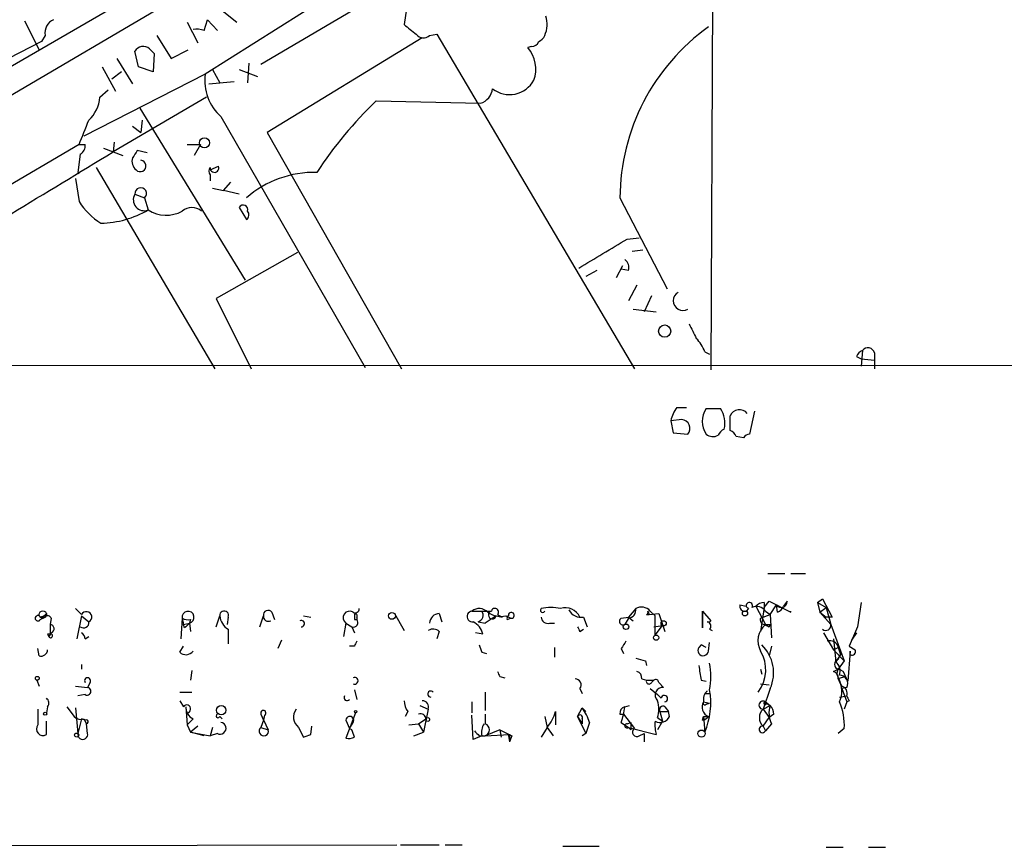
# Model space of a CAD drawing. Extents: x 5 to 1055, y 3 to 878.
# Drawn here: x 495 to 563, y 24 to 82 of the extents above; entities that cross this region are included whole.
import ezdxf

# ---------------------------------------------------------------- set-up
doc = ezdxf.new("R2010")
doc.units = 0
doc.header["$MEASUREMENT"] = 0
doc.layers.add('MAIN', color=5, linetype='CONTINUOUS')

msp = doc.modelspace()

# ---------------------------------------------------------------- linework, layer by layer
at = {"layer": 'MAIN'}
for p, q in [((548.3013, 109.8126), (484.886, 72.9826)), ((542.6287, 104.902), (479.806, 67.9026)), ((543.1367, 93.8106), (542.9673, 57.15)), ((527.8967, 90.5933), (507.6613, 77.8086)), ((520.446, 83.7353), (511.556, 78.486)), ((508.254, 82.7193), (509.8627, 81.4493)), ((521.716, 82.3806), (521.5467, 81.28)), ((495.046, 81.534), (496.062, 79.502)), ((506.3913, 81.4493), (507.1533, 80.01)), ((507.5767, 80.8566), (507.8307, 81.6186)), ((507.8307, 81.6186), (508.508, 80.8566)), ((496.4853, 80.518), (496.2313, 80.0946)), ((504.2747, 80.518), (505.2907, 78.9093)), ((523.3247, 80.518), (523.8327, 80.6026)), ((523.8327, 80.6026), (537.6333, 57.2346)), ((496.2313, 80.0946), (492.9293, 78.4013)), ((522.8167, 80.3486), (511.9793, 73.7446)), ((530.4367, 79.756), (530.1827, 79.6713)), ((503.0047, 78.3166), (502.7507, 79.4173)), ((503.7667, 79.5866), (504.1053, 79.248)), ((504.1053, 79.248), (504.0207, 77.978)), ((505.2907, 78.9093), (506.476, 79.502)), ((501.4807, 78.9093), (502.5813, 77.1313)), ((510.7093, 78.5706), (510.6247, 77.216)), ((507.6613, 77.8086), (499.1947, 73.4906)), ((500.4647, 78.3166), (501.396, 76.6233)), ((501.8193, 77.978), (501.142, 77.47)), ((504.0207, 77.978), (503.0047, 78.3166)), ((508.1693, 78.1473), (508.6773, 77.216)), ((510.032, 78.1473), (511.302, 77.6393)), ((507.9153, 77.1313), (509.6933, 77.3006)), ((500.2953, 76.2), (500.888, 76.708)), ((507.746, 76.2), (501.2267, 72.39)), ((519.5993, 75.946), (526.8807, 75.7766)), ((503.0893, 75.438), (510.4553, 63.4153)), ((503.2587, 74.5913), (503.174, 73.7446)), ((508.762, 74.8453), (518.8373, 57.3193)), ((502.5813, 74.168), (503.174, 73.7446)), ((511.9793, 73.7446), (521.3773, 57.2346)), ((498.856, 72.898), (472.3553, 57.3193)), ((498.856, 72.898), (499.2793, 72.898)), ((501.3113, 73.0673), (501.2267, 72.39)), ((506.3913, 72.898), (507.3227, 72.898)), ((507.3227, 72.898), (506.8993, 72.136)), ((498.9407, 72.2206), (498.7713, 70.9506)), ((500.5493, 72.644), (501.904, 72.136)), ((503.5973, 72.3053), (502.92, 72.4746)), ((498.7713, 70.9506), (498.856, 70.866)), ((500.0413, 71.2893), (508.3387, 57.2346)), ((508, 71.12), (508.5927, 71.374)), ((498.602, 70.5273), (498.856, 68.9186)), ((508, 70.7813), (508, 70.358)), ((508.9313, 69.6806), (509.4393, 70.2733)), ((508.1693, 69.85), (508.9313, 69.6806)), ((510.032, 69.4266), (508.9313, 69.6806)), ((502.7507, 69.4266), (503.428, 69.1726)), ((503.428, 69.1726), (503.682, 68.326)), ((536.6173, 69.1726), (539.9193, 62.8226)), ((510.032, 68.4953), (510.54, 67.6486)), ((537.1253, 66.294), (537.972, 66.3786)), ((514.096, 65.3626), (508.4233, 62.1453)), ((537.464, 65.4473), (538.226, 65.532)), ((535.0087, 64.0926), (534.2467, 63.6693)), ((536.7867, 64.4313), (536.3633, 63.5846)), ((537.21, 64.0926), (536.702, 64.1773)), ((537.8027, 63.0766), (537.21, 61.976)), ((508.4233, 62.1453), (510.8787, 57.2346)), ((538.8187, 62.3146), (538.3107, 61.214)), ((537.5487, 61.3833), (539.1573, 61.214)), ((553.5507, 58.5046), (553.466, 57.404)), ((542.544, 58.42), (542.8827, 58.2506)), ((553.1273, 58.0813), (553.466, 57.912)), ((553.466, 57.912), (554.3973, 57.8273)), ((554.3973, 58.3353), (554.3973, 57.8273)), ((554.3973, 57.8273), (554.3973, 57.2346)), ((1055.116, 57.15), (147.32, 57.658)), ((540.5967, 54.5253), (541.274, 54.5253)), ((542.6287, 54.4406), (543.6447, 54.4406)), ((540.9353, 53.6786), (540.1733, 53.594)), ((544.322, 52.9166), (544.322, 53.9326)), ((546.0153, 54.2713), (545.6767, 52.6626)), ((540.1733, 53.594), (540.3427, 52.7473)), ((540.3427, 52.7473), (541.3587, 52.6626)), ((545.2533, 52.4086), (544.7453, 52.4933)), ((546.9467, 42.926), (548.132, 42.926)), ((548.5553, 42.926), (549.5713, 42.926)), ((544.9993, 40.7246), (545.4227, 40.64)), ((546.1, 40.64), (546.7773, 39.37)), ((546.6927, 40.5553), (547.0313, 40.9786)), ((546.6927, 40.894), (546.6927, 40.5553)), ((547.0313, 40.9786), (548.5553, 40.2166)), ((547.116, 40.0473), (547.5393, 40.7246)), ((547.624, 40.2166), (547.5393, 40.7246)), ((548.3013, 40.9786), (548.0473, 40.64)), ((550.418, 40.894), (550.7567, 41.148)), ((550.418, 40.894), (551.0107, 40.5553)), ((550.418, 40.894), (550.5873, 40.2166)), ((550.7567, 41.148), (551.434, 39.878)), ((553.466, 40.894), (553.212, 39.2006)), ((496.1467, 39.7086), (496.4853, 39.878)), ((496.57, 40.132), (496.4853, 39.878)), ((498.602, 40.4706), (499.0253, 40.0473)), ((499.0253, 39.9626), (498.6867, 38.354)), ((499.0253, 39.9626), (499.5333, 39.5393)), ((508.4233, 39.2006), (508.6773, 39.9626)), ((509.27, 39.878), (509.1853, 39.37)), ((511.4713, 39.2006), (511.7253, 39.9626)), ((512.318, 40.2166), (512.4873, 39.7086)), ((514.5193, 39.9626), (515.0273, 39.878)), ((518.2447, 39.878), (518.2447, 39.7086)), ((520.8693, 40.132), (521.5467, 38.9466)), ((524.002, 40.132), (524.1713, 39.5393)), ((526.288, 40.3013), (527.6427, 40.3013)), ((527.9813, 39.9626), (527.2193, 39.4546)), ((527.9813, 39.9626), (528.4047, 39.878)), ((528.066, 40.0473), (528.4047, 39.878)), ((528.6587, 39.9626), (528.9973, 39.7933)), ((534.0773, 39.878), (534.3313, 39.2006)), ((536.702, 39.7933), (537.21, 39.878)), ((537.718, 40.4706), (537.21, 39.878)), ((537.21, 39.878), (537.5487, 39.624)), ((538.48, 40.0473), (538.6493, 40.0473)), ((538.5647, 40.3013), (538.6493, 40.0473)), ((538.6493, 40.0473), (539.3267, 40.132)), ((538.734, 40.3013), (539.0727, 39.9626)), ((539.0727, 38.608), (539.0727, 39.9626)), ((539.3267, 40.132), (539.75, 38.862)), ((542.3747, 40.3013), (542.9673, 39.624)), ((542.3747, 40.3013), (542.3747, 39.116)), ((542.3747, 39.116), (542.3747, 40.3013)), ((545.592, 40.4706), (545.4227, 40.3013)), ((546.6927, 40.5553), (546.4387, 38.862)), ((546.4387, 39.7933), (547.116, 40.0473)), ((546.7773, 40.3013), (547.116, 40.0473)), ((547.116, 40.0473), (547.2007, 38.4386)), ((548.5553, 40.2166), (548.5553, 40.3013)), ((550.5873, 40.2166), (551.0107, 40.5553)), ((550.5873, 40.2166), (551.3493, 39.37)), ((550.5873, 40.2166), (551.0107, 39.878)), ((551.0107, 40.5553), (551.3493, 39.37)), ((551.434, 39.878), (551.0107, 39.878)), ((496.9087, 39.7933), (496.824, 39.37)), ((496.824, 39.37), (496.824, 38.6926)), ((506.0527, 39.7933), (505.968, 38.354)), ((506.0527, 39.7933), (506.1373, 39.37)), ((506.0527, 39.7933), (506.1373, 39.37)), ((506.1373, 39.37), (506.5607, 39.4546)), ((506.222, 39.116), (506.1373, 39.37)), ((506.6453, 39.7086), (506.5607, 39.4546)), ((506.5607, 39.4546), (506.6453, 38.862)), ((517.4827, 39.4546), (517.3133, 38.5233)), ((517.4827, 39.4546), (517.906, 39.2006)), ((517.906, 39.2006), (518.0753, 38.7773)), ((518.0753, 39.7086), (518.2447, 39.7086)), ((526.7113, 39.5393), (527.2193, 39.4546)), ((526.7113, 39.5393), (527.2193, 39.4546)), ((528.7433, 39.7086), (528.9973, 39.7933)), ((531.7067, 39.4546), (532.0453, 39.4546)), ((537.21, 39.7933), (536.956, 39.37)), ((538.988, 39.2006), (539.5807, 39.2853)), ((539.0727, 38.608), (539.5807, 39.2853)), ((546.6927, 39.37), (547.0313, 39.2006)), ((546.7773, 39.37), (547.0313, 39.2006)), ((547.116, 39.37), (547.0313, 39.2006)), ((551.3493, 39.37), (552.2807, 36.83)), ((553.212, 39.2006), (552.6193, 37.846)), ((496.6547, 38.6926), (496.7393, 38.5233)), ((496.9087, 38.7773), (496.7393, 38.5233)), ((499.2793, 38.354), (499.5333, 38.5233)), ((509.27, 39.0313), (509.27, 38.0153)), ((524.002, 38.862), (523.8327, 38.354)), ((527.05, 38.6926), (526.542, 38.7773)), ((533.8233, 38.862), (534.0773, 39.0313)), ((542.8827, 39.0313), (543.052, 38.9466)), ((550.8413, 38.7773), (551.5187, 37.592)), ((553.1273, 38.7773), (552.7887, 38.2693)), ((505.8833, 37.4226), (506.1373, 37.846)), ((512.9953, 38.2693), (512.7413, 37.6766)), ((518.0753, 37.846), (517.7367, 37.846)), ((542.29, 37.9306), (542.1207, 37.7613)), ((542.798, 37.5073), (542.8827, 38.1)), ((547.2007, 37.846), (547.0313, 37.1686)), ((551.5187, 38.354), (551.688, 36.7453)), ((552.6193, 37.846), (553.0427, 37.592)), ((496.062, 37.1686), (495.9773, 37.6766)), ((526.9653, 37.4226), (527.304, 37.338)), ((532.0453, 37.7613), (532.0453, 37.084)), ((536.702, 37.6766), (536.8713, 37.338)), ((551.5187, 37.592), (551.8573, 37.7613)), ((551.5187, 37.592), (552.2807, 36.83)), ((552.0267, 37.2533), (551.688, 36.7453)), ((551.8573, 37.7613), (552.0267, 37.2533)), ((551.8573, 36.9146), (552.0267, 37.2533)), ((552.704, 37.5073), (552.5347, 35.3906)), ((552.704, 37.2533), (552.704, 37.5073)), ((499.0253, 36.576), (499.0253, 36.2373)), ((538.3953, 36.83), (538.48, 36.4913)), ((552.2807, 36.83), (551.8573, 36.2373)), ((506.73, 36.1526), (506.6453, 35.4753)), ((546.4387, 36.2373), (546.5233, 35.8986)), ((551.5187, 36.068), (551.8573, 36.2373)), ((551.7727, 35.8986), (551.8573, 36.2373)), ((495.8927, 35.4753), (496.062, 35.052)), ((499.618, 35.306), (499.4487, 34.9673)), ((528.2353, 35.7293), (528.574, 35.6446)), ((538.1413, 35.56), (538.48, 35.4753)), ((538.48, 35.4753), (538.988, 35.4753)), ((538.988, 35.4753), (538.8187, 35.306)), ((538.988, 35.4753), (538.8187, 35.306)), ((539.3267, 35.306), (539.6653, 34.9673)), ((542.29, 35.4753), (542.6287, 35.3906)), ((546.4387, 35.2213), (547.0313, 35.1366)), ((552.3653, 35.7293), (551.8573, 35.56)), ((552.3653, 35.7293), (552.5347, 35.3906)), ((552.3653, 35.7293), (552.5347, 35.3906)), ((498.602, 35.052), (499.4487, 34.9673)), ((499.2793, 34.4593), (498.7713, 34.3746)), ((505.8833, 34.6286), (506.73, 34.6286)), ((518.0753, 34.798), (518.2447, 34.1206)), ((527.2193, 34.6286), (527.2193, 33.3586)), ((533.8233, 34.8826), (533.9927, 34.544)), ((538.734, 34.8826), (539.242, 34.4593)), ((539.242, 34.4593), (539.496, 34.2053)), ((542.544, 34.544), (542.8827, 34.544)), ((547.116, 34.8826), (546.608, 33.4433)), ((552.45, 34.9673), (552.1113, 34.8826)), ((552.1113, 34.8826), (552.45, 33.9513)), ((505.8833, 34.036), (506.1373, 33.6126)), ((522.6473, 33.6973), (523.24, 33.4433)), ((526.288, 33.9513), (526.288, 33.1893)), ((536.956, 33.6126), (537.2947, 33.6973)), ((542.4593, 33.9513), (542.8827, 33.8666)), ((542.6287, 33.782), (542.8827, 33.8666)), ((546.608, 33.4433), (547.116, 33.6973)), ((546.7773, 33.9513), (547.116, 33.6973)), ((546.862, 33.8666), (547.116, 33.6973)), ((551.942, 34.29), (552.45, 34.3746)), ((552.45, 33.9513), (552.2807, 33.4433)), ((552.6193, 34.036), (552.45, 33.9513)), ((495.9773, 33.4433), (495.9773, 32.3426)), ((496.6547, 33.6126), (496.57, 33.1893)), ((498.0093, 33.6126), (498.5173, 32.9353)), ((498.602, 33.528), (498.7713, 31.75)), ((506.3067, 33.6126), (506.3913, 32.3426)), ((511.556, 33.1046), (512.064, 32.004)), ((511.556, 33.1046), (511.7253, 32.6813)), ((511.81, 33.02), (511.7253, 32.6813)), ((518.16, 33.1893), (517.4827, 31.4113)), ((521.8007, 33.274), (521.6313, 32.9353)), ((523.24, 33.4433), (522.9013, 31.8346)), ((526.3727, 31.3266), (526.288, 33.02)), ((527.2193, 33.1046), (527.2193, 32.4273)), ((532.13, 33.274), (532.13, 32.3426)), ((533.654, 32.9353), (533.9927, 33.528)), ((533.9927, 33.528), (534.2467, 33.274)), ((536.6173, 33.1046), (536.8713, 33.1046)), ((536.8713, 33.1046), (537.6333, 32.0886)), ((539.4113, 33.274), (540.004, 33.274)), ((539.4113, 33.274), (539.5807, 32.5966)), ((539.75, 33.6126), (540.004, 33.274)), ((540.0887, 32.9353), (540.004, 33.274)), ((546.608, 33.4433), (547.0313, 32.8506)), ((547.37, 33.1046), (547.0313, 32.8506)), ((496.57, 31.6653), (496.57, 32.5966)), ((499.0253, 32.766), (498.7713, 31.75)), ((499.2793, 32.6813), (499.0253, 32.766)), ((499.1947, 32.766), (499.364, 32.4273)), ((499.4487, 31.75), (499.364, 32.4273)), ((506.8147, 32.766), (506.3913, 32.3426)), ((506.3913, 32.3426), (506.6453, 31.8346)), ((508.6773, 32.9353), (508.8467, 32.766)), ((511.7253, 32.6813), (511.556, 32.1733)), ((517.4827, 32.6813), (517.7367, 32.0886)), ((517.7367, 32.0886), (517.9907, 32.512)), ((521.8853, 32.3426), (522.5627, 32.4273)), ((522.5627, 32.4273), (523.0707, 32.766)), ((522.5627, 32.4273), (522.9013, 31.8346)), ((531.368, 32.9353), (531.5373, 32.1733)), ((533.654, 32.9353), (533.9927, 32.4273)), ((533.654, 32.9353), (534.2467, 31.75)), ((533.9927, 32.766), (533.9927, 32.4273)), ((534.5007, 32.512), (534.2467, 31.75)), ((536.702, 32.512), (537.21, 32.1733)), ((537.1253, 32.4273), (537.3793, 32.512)), ((539.242, 32.8506), (539.5807, 32.5966)), ((539.5807, 32.5966), (539.242, 32.004)), ((542.3747, 32.6813), (542.4593, 32.9353)), ((542.4593, 32.9353), (542.798, 32.9353)), ((542.4593, 32.9353), (542.544, 31.8346)), ((546.608, 32.258), (547.0313, 32.8506)), ((547.2007, 32.4273), (546.7773, 31.9193)), ((507.1533, 32.258), (506.6453, 31.8346)), ((506.6453, 31.8346), (508, 31.5806)), ((507.5767, 31.5806), (506.6453, 31.8346)), ((508.1693, 32.1733), (508, 31.5806)), ((508.508, 31.75), (508, 31.5806)), ((511.556, 32.1733), (512.064, 32.004)), ((514.1807, 32.1733), (514.5193, 31.496)), ((515.0273, 31.6653), (515.112, 32.258)), ((517.906, 32.004), (517.7367, 32.0886)), ((522.224, 31.5806), (522.9013, 31.8346)), ((528.2353, 32.004), (527.2193, 31.5806)), ((527.2193, 31.5806), (528.9127, 31.6653)), ((528.2353, 32.004), (528.32, 31.496)), ((528.2353, 32.004), (529.082, 31.5806)), ((528.9127, 31.6653), (528.9127, 31.1573)), ((528.9127, 31.6653), (529.082, 31.5806)), ((531.5373, 32.1733), (531.114, 31.496)), ((531.5373, 32.1733), (531.9607, 31.5806)), ((534.2467, 31.75), (533.9927, 31.5806)), ((537.3793, 32.004), (537.21, 32.1733)), ((537.21, 32.1733), (539.1573, 31.6653)), ((537.972, 31.5806), (538.3107, 31.75)), ((538.3107, 31.75), (538.3107, 31.1573)), ((546.608, 32.258), (546.7773, 31.9193)), ((546.608, 32.258), (546.7773, 31.9193)), ((552.2807, 32.0886), (551.8573, 31.75)), ((526.9653, 31.5806), (526.3727, 31.3266)), ((526.796, 31.5806), (527.2193, 31.5806)), ((528.828, 31.5806), (528.9127, 31.1573)), ((529.082, 31.5806), (528.9127, 31.1573)), ((455.5067, 23.876), (521.0387, 23.9606)), ((521.2927, 23.9606), (524.002, 23.9606)), ((524.4253, 23.9606), (525.6107, 23.9606)), ((532.638, 23.876), (535.178, 23.876)), ((551.0107, 23.7913), (552.196, 23.7913)), ((553.974, 23.7913), (555.1593, 23.7913))]:
    msp.add_line(p, q, dxfattribs=at)
for centre, radius in [((507.6033, 73.0169), 0.3503), ((539.7433, 59.8616), 0.4256), ((496.3265, 40.0579), 0.2544), ((520.7, 39.9627), 0.2394), ((545.3495, 40.1359), 0.1809), ((537.0406, 39.2007), 0.1893), ((539.6691, 39.4431), 0.1809), ((539.1432, 38.4387), 0.1834), ((495.9349, 35.6023), 0.1338), ((508.7812, 33.3702), 0.3276), ((496.4853, 33.1258), 0.1058), ((518.1599, 33.274), 0.0846), ((523.1976, 32.7237), 0.1338), ((498.6866, 31.6371), 0.1411), ((542.3141, 31.7379), 0.2493)]:
    msp.add_circle(centre, radius, dxfattribs=at)
for centre, radius, start, end in [((529.6141, 81.3076), 1.9235, 335.762883, 17.082142), ((497.4658, 80.6999), 0.9972, 112.885494, 190.50989), ((691.3199, 292.5911), 271.0633, 231.220639, 231.449822), ((507.0265, 79.3764), 1.5792, 69.609571, 97.70781), ((522.8966, 80.9743), 0.6257, 216.446822, 313.173684), ((530.6481, 80.8144), 0.7785, 292.394546, 337.621867), ((551.3745, 69.1013), 14.7574, 125.532713, 179.723175), ((503.3264, 79.0955), 0.6595, 48.121907, 150.796046), ((530.5044, 80.2048), 0.4539, 261.421795, 345.948448), ((528.4448, 78.1673), 2.2983, 340.108051, 40.873315), ((510.9409, 77.3407), 3.3128, 171.880415, 228.873623), ((528.9142, 78.3151), 1.9305, 232.060981, 331.20715), ((526.5299, 76.9296), 1.2052, 286.922372, 353.472911), ((497.885, 76.3569), 2.4154, 313.032118, 356.27555), ((540.1231, 54.6809), 29.5539, 133.983728, 146.597977), ((75.8826, 243.0645), 455.9201, 338.084576, 338.313765), ((498.6018, 72.8133), 0.6828, 299.760495, 7.126057), ((186.9268, 582.0482), 598.7787, 300.0665222, 301.6616207), ((629.7621, -12.462), 152.6537, 146.192759, 146.421922), ((503.3588, 71.7385), 0.8103, 163.649567, 229.755337), ((503.1245, 71.3987), 0.4016, 223.940769, 82.920986), ((508.3385, 71.0353), 0.4232, 143.116564, 216.883436), ((508.3069, 71.2576), 0.3086, 174.102776, 22.159978), ((515.297, 63.7047), 7.2475, 88.784824, 131.022834), ((503.1542, 69.4724), 0.4061, 312.404687, 186.475746), ((503.0054, 71.544), 4.9102, 212.322273, 237.677727), ((503.3998, 69.0315), 0.7599, 148.671587, 291.80141), ((500.1966, 74.3635), 6.9713, 271.507501, 299.997493), ((504.9397, 70.3099), 2.349, 237.62721, 298.282253), ((506.73, 67.4793), 1.0195, 48.367861, 131.632139), ((510.3182, 68.3446), 0.3234, 341.374589, 152.230734), ((510.3128, 67.9835), 0.4047, 304.153419, 39.57533), ((27.4232, 911.9426), 987.3793, 300.8496667, 301.0788456), ((536.5751, 64.3043), 0.6693, 341.559637, 55.310261), ((541.02, 61.976), 0.6798, 119.748018, 299.748018), ((795.6771, 186.8492), 283.9586, 206.450451, 206.679652), ((540.0743, 57.5025), 2.6346, 20.380163, 44.566345), ((553.8471, 57.7847), 0.7785, 112.378134, 157.605454), ((553.9317, 58.2084), 0.4826, 15.245747, 142.137512), ((542.4808, 53.1068), 2.3584, 143.024664, 168.077809), ((543.9911, 53.5516), 1.6268, 146.874549, 213.125451), ((542.1011, 53.4261), 1.8471, 346.704064, 33.314112), ((544.9615, 53.6898), 0.684, 37.060894, 159.209652), ((540.8959, 53.066), 0.6139, 318.922939, 86.320031), ((544.1951, 52.2814), 0.7785, 112.378134, 157.605454), ((543.1185, 53.2853), 0.7922, 231.812309, 296.768823), ((544.0259, 52.1972), 0.778, 22.371722, 67.628278), ((545.7188, 52.1125), 0.5517, 94.376403, 147.539959), ((538.1218, 39.7607), 0.8167, 41.445945, 119.63176), ((545.3239, 40.6259), 0.3393, 163.087238, 286.928918), ((545.6493, 40.6724), 0.2289, 329.233696, 188.137182), ((587.8698, 82.8928), 59.892, 224.868565, 225.09768), ((546.1423, 39.8074), 0.8045, 37.875608, 111.61228), ((546.752, 39.9371), 0.9587, 93.546139, 132.848561), ((547.8818, 40.9671), 0.4197, 215.299608, 1.57029), ((547.3274, 40.9364), 0.7785, 292.394546, 337.621867), ((495.9774, 39.7933), 0.1893, 26.578587, 333.421413), ((496.1044, 40.4282), 0.5518, 274.396316, 327.536771), ((496.316, 39.4547), 0.4559, 68.200924, 111.799076), ((496.6758, 39.7298), 0.2414, 15.250955, 142.11877), ((499.364, 39.878), 0.3787, 296.558284, 153.441716), ((506.4659, 39.8627), 0.419, 283.077644, 189.534262), ((508.9842, 39.9943), 0.3085, 337.85722, 185.897224), ((509.9048, 40.0896), 1.2341, 185.906937, 239.04341), ((512.0563, 40.0088), 0.3342, 38.450945, 187.945841), ((512.0693, 39.9284), 0.3457, 174.32239, 298.314223), ((517.7434, 39.8312), 0.4579, 57.312888, 235.30722), ((518.1388, 40.4495), 0.276, 237.547914, 4.384376), ((602.7752, 39.8779), 84.7001, 179.885408, 180.114524), ((518.16, 39.9626), 0.1198, 315.033843, 135), ((524.0443, 39.4124), 0.7208, 93.364127, 176.643808), ((526.3303, 39.9203), 0.3833, 96.33524, 276.350095), ((526.7907, 39.6398), 0.8308, 43.966174, 127.232638), ((526.5843, 40.005), 0.4827, 285.254078, 37.87186), ((528.3201, 41.5716), 1.6442, 235.496143, 281.883992), ((527.7092, 40.0292), 0.2801, 103.733619, 346.246513), ((527.889, 40.232), 0.2559, 313.780451, 164.285299), ((528.9128, 39.7932), 0.1894, 116.592103, 206.524473), ((529.0339, 39.9992), 0.2091, 259.920601, 190.079399), ((531.2241, 40.3606), 0.1556, 135.026032, 337.603846), ((531.7913, 37.8461), 2.7105, 75.527461, 104.470492), ((531.575, 39.8968), 0.4614, 182.33528, 286.58506), ((532.8074, 39.4002), 1.1227, 25.188628, 107.558609), ((533.9079, 40.8092), 0.9465, 206.559637, 280.310261), ((537.1561, 40.3629), 0.5721, 275.405678, 10.850351), ((538.3951, 40.2167), 0.1895, 296.619142, 26.510973), ((496.804, 39.0647), 0.306, 290.016714, 86.251947), ((499.1746, 39.4791), 0.3637, 229.974566, 9.527066), ((506.4761, 40.6404), 0.947, 243.443066, 280.291859), ((591.0288, -45.3771), 119.7133, 134.876948, 135.106165), ((514.3677, 39.4243), 0.2244, 265.475964, 117.147352), ((518.0119, 39.4969), 0.3147, 250.332702, 42.282263), ((525.7942, 38.3823), 1.2936, 13.879402, 63.434949), ((618.3786, 81.3513), 94.6305, 206.45046, 206.67967), ((536.8289, 39.5816), 0.2468, 120.93987, 300.991622), ((542.7555, 39.8359), 0.2996, 261.902354, 314.986477), ((542.671, 39.243), 0.2993, 315, 81.875312), ((547.7617, 38.2289), 1.507, 130.783564, 208.609246), ((546.7068, 39.6663), 0.2967, 154.652905, 267.275527), ((546.9467, 124.0199), 84.6501, 269.885341, 270.114592), ((550.9906, 39.3098), 0.3637, 229.974566, 9.527066), ((496.7393, -3.6074), 42.3001, 89.885273, 90.114591), ((496.8663, 38.5656), 0.1339, 198.421413, 108.421413), ((498.7291, 38.3117), 0.5518, 4.396316, 57.536771), ((523.5666, 38.4143), 0.6245, 45.797976, 121.531771), ((602.8099, -4.3347), 94.6529, 153.306795, 153.535978), ((653.873, 79.9991), 133.8593, 198.316987, 198.546184), ((663.8597, -46.7366), 152.6259, 146.192738, 146.421942), ((500.1493, -46.799), 94.6306, 63.327046, 63.55631), ((544.6428, 35.9833), 2.7071, 336.0085, 45.999783), ((551.3071, 37.6683), 0.5581, 9.59399, 112.304744), ((496.1937, 37.6108), 0.4614, 253.41494, 357.66472), ((506.3127, 37.8642), 0.6159, 225.802483, 324.588841), ((542.4283, 37.5515), 0.3723, 145.703876, 353.182284), ((544.2227, 36.1934), 2.5762, 322.599008, 30.664344), ((552.831, 37.465), 0.2469, 239.040224, 30.959776), ((580.3772, 206.2219), 174.5167, 255.851148, 256.080355), ((796.2011, 78.3076), 257.4985, 189.345902, 189.575088), ((537.9703, 35.7293), 4.9999, 349.265179, 10.734821), ((551.9561, 36.5759), 0.3527, 106.262153, 253.733298), ((551.1941, 36.1103), 0.8045, 338.38772, 52.124392), ((612.7956, 78.2086), 94.6305, 206.443636, 206.6729), ((537.6925, 35.6277), 0.4539, 351.421795, 75.948448), ((551.4085, 35.6277), 0.4539, 351.421795, 75.948448), ((340.292, -49.1747), 227.9508, 21.684484, 21.913667), ((551.7728, 35.6448), 0.5985, 8.116564, 81.883436), ((551.962, 35.2503), 0.5641, 329.889781, 92.031994), ((499.4487, 35.4329), 0.2117, 323.14635, 216.837414), ((518.0968, 35.4329), 0.2368, 243.37, 116.619155), ((533.4847, 35.1367), 0.4233, 323.113861, 90), ((538.6494, 35.3906), 0.1894, 153.434949, 333.448488), ((539.115, 35.306), 0.2116, 0, 126.875312), ((550.4924, 34.6816), 1.6231, 333.261302, 32.763859), ((499.4063, 34.6992), 0.2714, 242.103826, 81.013107), ((523.4093, 34.5017), 0.2117, 36.837414, 270), ((539.618, 34.4269), 0.5425, 84.997777, 226.113052), ((539.7218, 34.1771), 0.2276, 277.11877, 172.88123), ((543.2214, 34.1206), 0.7807, 130.605275, 192.524828), ((537.7066, 33.8885), 5.2554, 336.994525, 9.965792), ((584.9536, -7.6963), 59.8566, 134.885408, 135.114592), ((551.9632, 34.5546), 0.519, 339.707536, 73.41919), ((496.3428, 33.8704), 0.4047, 320.42467, 55.846581), ((506.3702, 33.4645), 0.276, 274.384376, 147.547914), ((517.5674, 34.2476), 0.2117, 143.140927, 323.124688), ((523.0688, 34.12), 1.5244, 183.158773, 213.708832), ((522.8061, 33.5809), 0.4552, 342.404942, 88.665732), ((537.2523, 33.4433), 2.0761, 343.412042, 16.587958), ((543.0456, 33.5823), 0.6928, 147.814894, 249.058685), ((542.544, 33.8666), 0.1198, 135, 315.033843), ((546.608, 33.7255), 0.2822, 53.138223, 270), ((546.7632, 33.8525), 0.0998, 81.878017, 8.121983), ((548.6486, 33.1617), 1.6235, 160.736935, 206.894914), ((546.4131, 33.0453), 0.9587, 3.546139, 42.848561), ((548.3858, 32.3425), 3.9032, 356.270291, 24.341663), ((637.1746, 76.5253), 94.6305, 206.45046, 206.67967), ((507.1955, 33.5702), 0.8898, 177.268789, 244.661787), ((508.5503, 32.9776), 0.1339, 108.421413, 341.578587), ((511.7215, 33.1778), 0.181, 299.285299, 203.859618), ((514.724, 32.8921), 0.901, 142.281743, 232.916441), ((522.6897, 32.7447), 0.3817, 3.199819, 109.436704), ((528.8638, 34.3229), 3.4305, 321.199339, 342.196217), ((533.8233, 32.8506), 0.1893, 333.462013, 153.421413), ((530.513, 31.1531), 4.2129, 18.817718, 34.31359), ((537.0661, 33.1723), 0.4539, 104.039305, 188.578205), ((531.9915, 34.1787), 4.9967, 340.514868, 353.494683), ((539.623, 33.4009), 0.2468, 59.040224, 210.93987), ((547.1724, 32.8506), 0.8184, 133.598957, 226.396215), ((496.3353, 32.0579), 0.4574, 141.506476, 300.871382), ((498.983, 33.3587), 0.6294, 222.276138, 289.655661), ((499.364, 32.5684), 0.1411, 270, 126.878017), ((508.7055, 32.1075), 0.4084, 241.081652, 82.04845), ((517.7579, 32.6602), 0.276, 327.519254, 175.615624), ((528.1087, 31.7921), 1.1628, 146.889376, 190.479813), ((527.0499, 32.004), 0.4559, 291.806076, 68.189256), ((537.1042, 32.2791), 0.1496, 81.896962, 315), ((664.3792, 32.258), 127.0002, 179.885409, 180.114592), ((541.4439, 32.3425), 2.3848, 173.883473, 196.497195), ((539.4114, 33.2739), 0.7573, 243.431565, 333.438333), ((542.3324, 33.2315), 0.5518, 274.396316, 327.536771), ((499.11, 31.6738), 0.3472, 167.320824, 12.679176), ((511.7518, 31.914), 0.3249, 127.056815, 16.081041), ((472.4458, 158.5881), 133.8752, 288.316987, 288.546157), ((390.9832, -10.5775), 133.8752, 18.316987, 18.546157), ((611.3016, 116.4249), 119.7487, 224.885409, 225.114592), ((530.2497, 30.2436), 1.9516, 133.241408, 136.758592), ((537.8027, 31.8346), 0.3053, 123.700477, 303.684862), ((546.5691, 32.0269), 0.2344, 80.445233, 332.669593), ((517.6521, 32.3412), 0.9452, 259.675635, 296.597581)]:
    msp.add_arc(centre, radius, start, end, dxfattribs=at)

doc.saveas('drawing.dxf')
